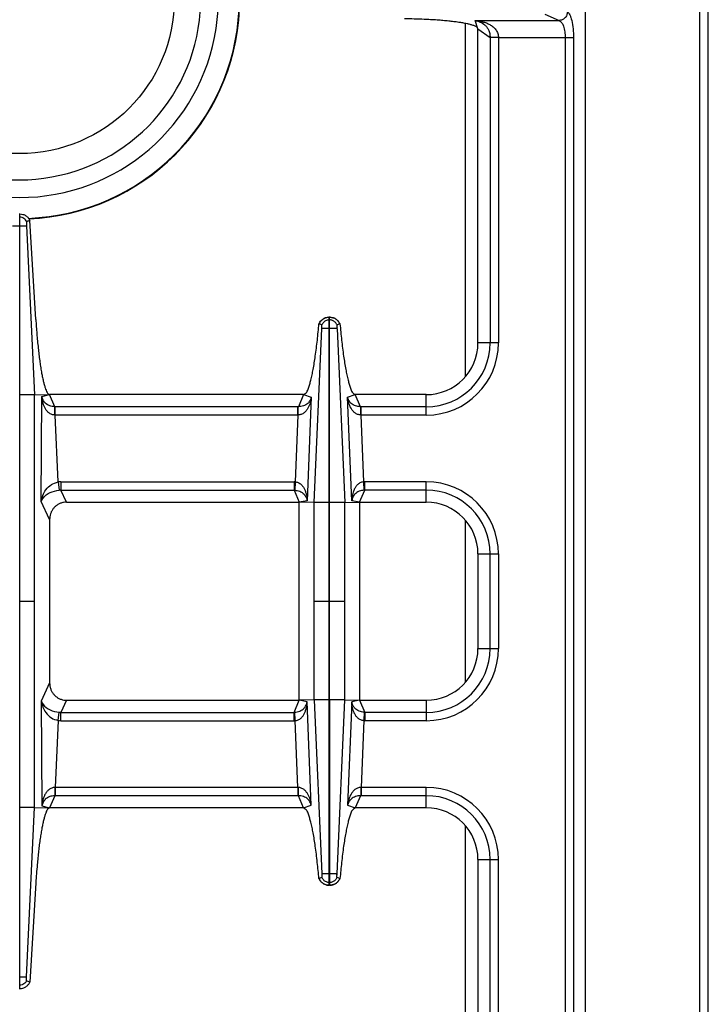
# Model space of a CAD drawing. Units: millimetres. Extents: x 11 to 1836, y 641 to 2568.
# Drawn here: x 751 to 911, y 922 to 1150 of the extents above; entities that cross this region are included whole.
import ezdxf

# ---------------------------------------------------------------- set-up
doc = ezdxf.new("R2010")
doc.units = ezdxf.units.MM
doc.layers.add('AXES', color=7, linetype='Continuous')

msp = doc.modelspace()

# ---------------------------------------------------------------- linework, layer by layer
at = {"color": 9, "linetype": 'Continuous', "true_color": 0xbdbabd}
for p, q in [((908.52, 715.28), (908.52, 1365.28)), ((872.58, 1151.69), (875.86, 1150.19)), ((854.02, 1149.53), (854.02, 1067.42)), ((856.39, 1150.19), (875.86, 1150.19)), ((861.77, 1146.22), (879.21, 1146.22)), ((877.27, 1146.22), (877.27, 884.35)), ((879.21, 1146.22), (879.21, 884.35)), ((854.02, 1034.14), (854.02, 996.42)), ((854.02, 963.14), (854.02, 881.03))]:
    msp.add_line(p, q, dxfattribs=at)
at = {"color": 7, "linetype": 'Continuous'}
msp.add_line((910.52, 717.28), (910.52, 1363.28), dxfattribs=at)
for radius, start, end in [(46.2, 107.3353, 72.6647), (42.1, 108.9431, 71.0569), (51.2, 272.4199, 357.1448)]:
    msp.add_arc((750.52, 1155.28), radius, start, end, dxfattribs=at)
at = {"color": 9, "linetype": 'Continuous', "true_color": 0xbdbabd}
msp.add_arc((750.52, 1155.28), 51.08, 272.2885, 357.1421, dxfattribs=at)
for points, knots in [([(877.79, 1152.17), (877.76, 1151.92), (877.68, 1151.41), (877.24, 1150.76), (876.61, 1150.3), (876.11, 1150.22), (875.86, 1150.19)], [0, 0, 0, 0, 0.758039, 1.526831, 2.283233, 3.027019, 3.027019, 3.027019, 3.027019]), ([(877.79, 1152.17), (877.91, 1152.09), (878.14, 1151.93), (878.39, 1151.46), (878.62, 1150.9), (878.91, 1149.8), (879.16, 1148.24), (879.19, 1146.89), (879.21, 1146.22)], [0, 0, 0, 0, 0.411761, 0.844285, 1.549612, 2.238324, 4.250546, 6.276538, 6.276538, 6.276538, 6.276538]), ([(875.86, 1150.19), (876.09, 1150.04), (876.56, 1149.73), (876.93, 1148.74), (877.24, 1147.59), (877.26, 1146.67), (877.27, 1146.22)], [0, 0, 0, 0, 0.785245, 1.65198, 3.048487, 4.395599, 4.395599, 4.395599, 4.395599])]:
    msp.add_open_spline(points, degree=3, knots=knots, dxfattribs=at)
at = {"layer": 'AXES', "color": 7, "linetype": 'Continuous'}
for p, q in [((882.02, 762.28), (882.02, 1268.28)), ((857.02, 1075.28), (857.02, 1148.28)), ((750.42, 1105.28), (750.62, 1105.28)), ((750.62, 925.28), (750.62, 1105.28)), ((752.95, 1103.76), (752.19, 1103.47)), ((752.95, 1103.76), (752.19, 1103.46)), ((754.32, 1080.73), (752.95, 1103.76)), ((752.15, 1102.53), (754.04, 1063.21)), ((752.15, 1102.53), (754.04, 1063.21)), ((822.47, 1038.21), (822.47, 1081.28)), ((822.57, 1081.28), (822.47, 1081.28)), ((822.57, 1038.21), (822.57, 1081.28)), ((820.76, 1079.48), (820.07, 1079.72)), ((820.75, 1079.48), (820.11, 1079.71)), ((824.97, 1079.72), (824.29, 1079.48)), ((824.93, 1079.71), (824.29, 1079.48)), ((824.97, 1079.72), (824.94, 1079.7)), ((754.04, 1063.21), (757.52, 1063.28)), ((754.04, 967.36), (754.04, 1063.21)), ((816.53, 1063.28), (757.52, 1063.28)), ((845.02, 1063.28), (828.52, 1063.28)), ((761.43, 1038.28), (815.52, 1038.28)), ((815.52, 992.28), (815.52, 1038.28)), ((818.94, 1038.21), (815.52, 1038.28)), ((826.11, 1038.21), (829.52, 1038.28)), ((829.52, 1038.28), (829.52, 992.28)), ((829.52, 1038.28), (845.02, 1038.28)), ((757.52, 1034.27), (757.52, 996.29)), ((857.02, 1026.28), (857.02, 1004.28)), ((761.43, 992.28), (815.52, 992.28)), ((818.94, 992.35), (815.52, 992.28)), ((822.47, 949.28), (822.47, 992.36)), ((822.57, 992.36), (822.57, 949.28)), ((826.11, 992.35), (829.52, 992.28)), ((829.52, 992.28), (845.02, 992.28)), ((752.15, 928.03), (754.04, 967.36)), ((752.15, 928.03), (754.04, 967.36)), ((754.04, 967.36), (757.52, 967.28)), ((816.53, 967.28), (757.52, 967.28)), ((845.02, 967.28), (828.52, 967.28)), ((857.02, 955.28), (857.02, 882.28)), ((754.32, 949.84), (752.95, 926.81)), ((820.76, 951.08), (820.07, 950.84)), ((820.11, 950.86), (820.07, 950.84)), ((820.75, 951.08), (820.11, 950.86)), ((824.93, 950.86), (824.29, 951.08)), ((824.97, 950.84), (824.29, 951.08)), ((822.57, 949.28), (822.47, 949.28)), ((752.95, 926.8), (752.19, 927.1)), ((752.95, 926.81), (752.19, 927.09)), ((750.42, 925.28), (750.62, 925.28))]:
    msp.add_line(p, q, dxfattribs=at)
at = {"layer": 'AXES', "color": 9, "linetype": 'Continuous', "true_color": 0xbdbabd}
for p, q in [((857.02, 1148.28), (856.39, 1150.19)), ((857.02, 1148.28), (859.84, 1146.27)), ((859.84, 1146.27), (859.84, 1075.28)), ((861.77, 1146.22), (859.84, 1146.22)), ((861.77, 1146.22), (861.77, 1075.28)), ((750.42, 1104.51), (750.62, 1104.51)), ((748.9, 1102.53), (752.15, 1102.53)), ((822.57, 1080.64), (822.47, 1080.64)), ((818.94, 1038.21), (820.76, 1078.65)), ((822.57, 1078.65), (822.47, 1078.65)), ((824.28, 1078.66), (826.11, 1038.21)), ((861.77, 1075.28), (857.02, 1075.28)), ((754.04, 1063.2), (750.62, 1063.2)), ((755.6, 1038.47), (755.74, 1062.82)), ((755.74, 1062.82), (757.52, 1063.28)), ((758.73, 1060.46), (757.52, 1063.28)), ((816.53, 1063.28), (815.3, 1060.46)), ((816.53, 1063.28), (818.3, 1062.69)), ((818.3, 1062.69), (817.34, 1038.62)), ((826.75, 1062.69), (828.52, 1063.28)), ((827.71, 1038.62), (826.75, 1062.69)), ((829.75, 1060.46), (828.52, 1063.28)), ((845.02, 1058.53), (845.02, 1063.28)), ((815.16, 1060.46), (758.73, 1060.46)), ((758.78, 1058.53), (758.78, 1060.46)), ((815.16, 1058.53), (815.16, 1060.46)), ((815.3, 1060.46), (815.16, 1060.46)), ((829.89, 1060.46), (829.75, 1060.46)), ((829.89, 1058.53), (829.89, 1060.46)), ((845.02, 1060.46), (829.89, 1060.46)), ((759.52, 1043), (758.78, 1058.53)), ((815.16, 1058.53), (758.78, 1058.53)), ((815.16, 1058.53), (814.53, 1043.03)), ((815.24, 1058.53), (815.16, 1058.53)), ((829.89, 1058.53), (829.81, 1058.53)), ((830.52, 1043.03), (829.89, 1058.53)), ((845.02, 1058.53), (829.89, 1058.53)), ((759.52, 1043), (759.72, 1041.08)), ((760.14, 1043.03), (760.14, 1041.1)), ((760.14, 1043.03), (814.34, 1043.03)), ((761.43, 1038.28), (760.14, 1041.1)), ((760.14, 1041.1), (814.34, 1041.1)), ((814.34, 1043.03), (814.34, 1041.1)), ((814.34, 1041.1), (815.52, 1038.28)), ((814.53, 1043.03), (814.45, 1041.09)), ((829.52, 1038.28), (830.71, 1041.1)), ((830.6, 1041.09), (830.52, 1043.03)), ((830.71, 1041.1), (830.71, 1043.03)), ((845.02, 1043.03), (830.71, 1043.03)), ((845.02, 1041.1), (830.71, 1041.1)), ((845.02, 1038.28), (845.02, 1043.03)), ((817.34, 1038.62), (815.52, 1038.28)), ((829.52, 1038.28), (827.71, 1038.62)), ((757.52, 1034.27), (755.6, 1038.47)), ((818.94, 992.35), (818.94, 1038.21)), ((822.47, 1038.21), (818.94, 1038.21)), ((822.47, 992.36), (822.47, 1038.21)), ((822.57, 992.36), (822.57, 1038.21)), ((826.11, 1038.21), (822.57, 1038.21)), ((826.11, 992.35), (826.11, 1038.21)), ((857.02, 1026.28), (861.77, 1026.28)), ((859.84, 1004.28), (859.84, 1026.28)), ((861.77, 1026.28), (861.77, 1004.28)), ((750.62, 1015.28), (754.04, 1015.28)), ((818.94, 1015.28), (822.47, 1015.28)), ((822.57, 1015.28), (826.11, 1015.28)), ((857.02, 1004.28), (861.77, 1004.28)), ((757.52, 996.29), (755.6, 992.1)), ((755.6, 992.1), (755.74, 967.74)), ((761.43, 992.28), (760.14, 989.46)), ((814.34, 989.46), (815.52, 992.28)), ((817.34, 991.94), (815.52, 992.28)), ((818.3, 967.87), (817.34, 991.94)), ((822.47, 992.36), (818.94, 992.36)), ((818.94, 992.35), (820.76, 951.91)), ((826.11, 992.36), (822.57, 992.36)), ((824.28, 951.91), (826.11, 992.35)), ((827.71, 991.94), (826.75, 967.87)), ((829.52, 992.28), (827.71, 991.94)), ((829.52, 992.28), (830.71, 989.46)), ((845.02, 992.28), (845.02, 987.53)), ((759.52, 987.56), (759.72, 989.48)), ((760.14, 987.53), (760.14, 989.46)), ((760.14, 989.46), (814.34, 989.46)), ((814.34, 987.53), (814.34, 989.46)), ((814.53, 987.54), (814.45, 989.47)), ((830.6, 989.47), (830.52, 987.54)), ((830.71, 989.46), (830.71, 987.53)), ((845.02, 989.46), (830.71, 989.46)), ((759.52, 987.56), (758.78, 972.03)), ((760.14, 987.53), (814.34, 987.53)), ((815.16, 972.03), (814.53, 987.54)), ((830.52, 987.54), (829.89, 972.03)), ((845.02, 987.53), (830.71, 987.53)), ((758.73, 970.1), (757.52, 967.28)), ((815.16, 970.1), (758.73, 970.1)), ((758.78, 972.03), (758.75, 972.03)), ((758.78, 972.03), (758.78, 970.1)), ((815.16, 972.03), (758.78, 972.03)), ((815.16, 972.03), (815.16, 970.1)), ((815.24, 972.03), (815.16, 972.03)), ((815.3, 970.1), (815.16, 970.1)), ((816.53, 967.28), (815.3, 970.1)), ((829.75, 970.1), (828.52, 967.28)), ((829.89, 970.1), (829.75, 970.1)), ((829.89, 972.03), (829.81, 972.03)), ((829.89, 972.03), (829.89, 970.1)), ((845.02, 972.03), (829.89, 972.03)), ((845.02, 970.1), (829.89, 970.1)), ((845.02, 967.28), (845.02, 972.03)), ((755.74, 967.74), (757.52, 967.28)), ((816.53, 967.28), (818.3, 967.87)), ((826.75, 967.87), (828.52, 967.28)), ((754.04, 967.36), (750.62, 967.36)), ((857.02, 955.28), (861.77, 955.28)), ((859.84, 884.29), (859.84, 955.28)), ((861.77, 884.35), (861.77, 955.28)), ((822.57, 951.91), (822.47, 951.91)), ((822.57, 949.93), (822.47, 949.93)), ((750.42, 928.03), (752.15, 928.03)), ((750.42, 926.05), (750.62, 926.05))]:
    msp.add_line(p, q, dxfattribs=at)
for points in [[(814.34, 1041.1), (814.39, 1041.1), (814.45, 1041.09)], [(830.71, 1041.1), (830.65, 1041.1), (830.6, 1041.09)], [(814.34, 989.46), (814.39, 989.47), (814.45, 989.47)], [(830.71, 989.46), (830.65, 989.47), (830.6, 989.47)]]:
    msp.add_lwpolyline(points, dxfattribs=at)
at = {"layer": 'AXES', "color": 7, "linetype": 'Continuous'}
msp.add_circle((750.52, 1155.28), 36, dxfattribs=at)
for centre, radius, start, end in [((822.6, 1078.53), 2.79, 144.6643, 154.8542), ((822.52, 1078.69), 2.59, 91.0741, 92.7086), ((822.53, 1078.69), 2.59, 87.2863, 88.9258), ((822.46, 1078.54), 2.78, 25.1376, 27.953), ((845.02, 1075.28), 12, 270, 360), ((845.02, 1026.28), 12, 0, 90), ((845.02, 1004.28), 12, 270, 0), ((845.02, 955.28), 12, 0, 90), ((822.6, 952.03), 2.79, 205.1458, 215.3357), ((822.46, 952.02), 2.78, 332.047, 334.8624), ((822.52, 951.87), 2.59, 267.2914, 268.9259), ((822.53, 951.87), 2.59, 271.0742, 272.7137)]:
    msp.add_arc(centre, radius, start, end, dxfattribs=at)
at = {"layer": 'AXES', "color": 9, "linetype": 'Continuous', "true_color": 0xbdbabd}
for centre, radius, start, end in [((845.02, 1075.28), 14.82, 270, 0), ((845.02, 1075.28), 16.75, 270, 0), ((760.14, 1037.18), 5.85, 89.9966, 96.0542), ((760.08, 1037.29), 3.81, 89.1313, 95.3609), ((814.34, 1038.58), 4.45, 87.5225, 89.999), ((830.71, 1038.58), 4.45, 90.0011, 92.4775), ((845.02, 1026.28), 16.75, 0, 90), ((845.02, 1026.28), 14.82, 0, 90), ((845.02, 1004.28), 14.82, 270, 0), ((845.02, 1004.28), 16.75, 270, 0), ((760.08, 993.28), 3.81, 264.6391, 270.8687), ((760.14, 993.38), 5.85, 263.9458, 270.0034), ((814.34, 991.98), 4.45, 270.001, 272.4775), ((830.71, 991.98), 4.45, 267.5225, 269.9989), ((845.02, 955.28), 16.75, 0, 90), ((845.02, 955.28), 14.82, 0, 90)]:
    msp.add_arc(centre, radius, start, end, dxfattribs=at)
at = {"layer": 'AXES', "color": 7, "linetype": 'Continuous'}
for points, knots in [([(857.02, 1148.28), (856.89, 1148.48), (856.6, 1148.89), (855.87, 1149.08), (855.18, 1149.28), (854.4, 1149.47), (853.53, 1149.64), (852.51, 1149.79), (851.41, 1149.94), (850.18, 1150.08), (848.88, 1150.2), (847.48, 1150.31), (846.02, 1150.4), (844.26, 1150.49), (842.22, 1150.56), (840.69, 1150.59), (839.92, 1150.6)], [0, 0, 0, 0, 0.706349, 1.436377, 2.166277, 2.884028, 3.845868, 4.812983, 5.993765, 7.172566, 8.533761, 9.89563, 11.399032, 12.902226, 15.205906, 17.5096, 17.5096, 17.5096, 17.5096]), ([(750.62, 1105.28), (750.87, 1105.25), (751.35, 1105.2), (752.02, 1104.87), (752.59, 1104.39), (752.83, 1103.97), (752.95, 1103.76)], [0, 0, 0, 0, 0.727846, 1.461454, 2.191975, 2.916678, 2.916678, 2.916678, 2.916678]), ([(752.19, 1103.47), (752.18, 1103.41), (752.14, 1103.29), (752.15, 1103.07), (752.15, 1102.82), (752.15, 1102.62), (752.15, 1102.53)], [0, 0, 0, 0, 0.1835512, 0.3711957, 0.6582099, 0.9429288, 0.9429288, 0.9429288, 0.9429288]), ([(754.32, 1080.73), (754.4, 1079.62), (754.54, 1077.41), (754.8, 1074.71), (755.03, 1072.62), (755.21, 1071.21), (755.41, 1069.86), (755.61, 1068.64), (755.82, 1067.5), (756.04, 1066.52), (756.26, 1065.63), (756.48, 1064.91), (756.7, 1064.28), (756.93, 1063.83), (757.16, 1063.41), (757.41, 1063.32), (757.52, 1063.28)], [0, 0, 0, 0, 3.326454, 6.652913, 8.136279, 9.62006, 10.924676, 12.228012, 13.312923, 14.401541, 15.246429, 16.0817, 16.646968, 17.234127, 17.633208, 17.999341, 17.999341, 17.999341, 17.999341]), ([(820.32, 1080.15), (820.53, 1080.37), (820.93, 1080.83), (821.59, 1081.14), (822.09, 1081.25), (822.3, 1081.27), (822.4, 1081.28)], [0, 0, 0, 0, 0.906442, 1.817988, 2.128412, 2.43746, 2.43746, 2.43746, 2.43746]), ([(821.81, 1080.5), (821.58, 1080.38), (821.14, 1080.14), (820.88, 1079.7), (820.76, 1079.48)], [0, 0, 0, 0, 0.745263, 1.490427, 1.490427, 1.490427, 1.490427]), ([(822.65, 1081.28), (822.88, 1081.25), (823.35, 1081.19), (824, 1080.88), (824.54, 1080.43), (824.79, 1080.04), (824.91, 1079.84)], [0, 0, 0, 0, 0.705975, 1.41704, 2.110393, 2.798893, 2.798893, 2.798893, 2.798893]), ([(824.29, 1079.48), (824.17, 1079.7), (823.91, 1080.14), (823.47, 1080.38), (823.24, 1080.5)], [0, 0, 0, 0, 0.745165, 1.490427, 1.490427, 1.490427, 1.490427]), ([(816.53, 1063.28), (816.8, 1063.46), (817.34, 1063.83), (817.64, 1064.8), (817.95, 1065.7), (818.23, 1066.73), (818.5, 1067.87), (818.76, 1069.22), (819.01, 1070.67), (819.36, 1072.94), (819.73, 1075.96), (819.96, 1078.46), (820.07, 1079.72)], [0, 0, 0, 0, 0.946829, 1.922878, 2.892892, 3.847955, 5.123418, 6.40537, 7.96774, 9.527631, 13.304349, 17.080934, 17.080934, 17.080934, 17.080934]), ([(820.76, 1078.91), (820.77, 1078.94), (820.78, 1079), (820.78, 1079.12), (820.79, 1079.28), (820.77, 1079.41), (820.76, 1079.48)], [0, 0, 0, 0, 0.0825407, 0.1655792, 0.3685545, 0.5691112, 0.5691112, 0.5691112, 0.5691112]), ([(820.76, 1078.65), (820.77, 1078.67), (820.77, 1078.69), (820.77, 1078.73), (820.77, 1078.78), (820.77, 1078.82), (820.77, 1078.85), (820.76, 1078.85), (820.76, 1078.85)], [0, 0, 0, 0, 0.0407574, 0.0787322, 0.122255, 0.179858, 0.1935008, 0.200878, 0.200878, 0.200878, 0.200878]), ([(822.47, 1078.65), (822.37, 1078.65), (822.17, 1078.65), (821.78, 1078.65), (821.31, 1078.65), (820.95, 1078.65), (820.76, 1078.65)], [0, 0, 0, 0, 0.306519, 0.613047, 1.161891, 1.710622, 1.710622, 1.710622, 1.710622]), ([(824.28, 1078.65), (824.25, 1078.65), (824.19, 1078.65), (823.88, 1078.66), (823.34, 1078.66), (822.83, 1078.65), (822.57, 1078.65)], [0, 0, 0, 0, 0.093107, 0.186238, 0.948438, 1.710616, 1.710616, 1.710616, 1.710616]), ([(824.29, 1079.48), (824.29, 1079.47), (824.28, 1079.44), (824.27, 1079.33), (824.25, 1079.15), (824.27, 1078.99), (824.28, 1078.91)], [0, 0, 0, 0, 0.0452091, 0.0905896, 0.3307322, 0.5693153, 0.5693153, 0.5693153, 0.5693153]), ([(824.28, 1078.91), (824.28, 1078.88), (824.27, 1078.8), (824.28, 1078.73), (824.29, 1078.69)], [0, 0, 0, 0, 0.1115062, 0.2222969, 0.2222969, 0.2222969, 0.2222969]), ([(824.97, 1079.72), (825.09, 1078.46), (825.32, 1075.95), (825.69, 1072.93), (826.04, 1070.66), (826.29, 1069.21), (826.55, 1067.86), (826.82, 1066.73), (827.11, 1065.7), (827.41, 1064.79), (827.71, 1063.83), (828.25, 1063.46), (828.52, 1063.28)], [0, 0, 0, 0, 3.781876, 7.563893, 9.122957, 10.68451, 11.965528, 13.240034, 14.194044, 15.163054, 16.136724, 17.081079, 17.081079, 17.081079, 17.081079]), ([(761.43, 1038.28), (761.19, 1038.27), (760.73, 1038.25), (760.16, 1038.08), (759.73, 1037.9), (759.43, 1037.73), (759.14, 1037.54), (758.86, 1037.32), (758.61, 1037.07), (758.38, 1036.8), (758.18, 1036.52), (758, 1036.21), (757.84, 1035.89), (757.69, 1035.47), (757.55, 1034.92), (757.53, 1034.49), (757.52, 1034.27)], [0, 0, 0, 0, 0.699155, 1.398304, 1.747291, 2.096286, 2.445846, 2.795405, 3.146368, 3.497335, 3.850361, 4.203391, 4.558881, 4.914376, 5.56719, 6.219767, 6.219767, 6.219767, 6.219767]), ([(757.52, 996.29), (757.54, 996.05), (757.56, 995.57), (757.72, 994.99), (757.9, 994.55), (758.06, 994.24), (758.25, 993.94), (758.46, 993.66), (758.7, 993.4), (758.96, 993.16), (759.24, 992.95), (759.54, 992.77), (759.85, 992.61), (760.26, 992.45), (760.79, 992.31), (761.21, 992.29), (761.43, 992.28)], [0, 0, 0, 0, 0.71695, 1.433888, 1.788917, 2.143949, 2.49657, 2.849184, 3.19984, 3.550495, 3.899887, 4.249277, 4.598262, 4.947247, 5.583654, 6.219796, 6.219796, 6.219796, 6.219796]), ([(757.52, 967.28), (757.31, 967.14), (756.87, 966.84), (756.63, 966.07), (756.38, 965.34), (756.15, 964.52), (755.93, 963.61), (755.72, 962.53), (755.52, 961.37), (755.32, 960.07), (755.13, 958.71), (754.95, 957.23), (754.79, 955.7), (754.62, 953.94), (754.46, 951.98), (754.37, 950.55), (754.32, 949.84)], [0, 0, 0, 0, 0.758721, 1.54069, 2.317426, 3.082273, 4.10341, 5.1297, 6.380275, 7.628918, 9.068477, 10.508691, 12.096655, 13.684419, 15.832536, 17.980669, 17.980669, 17.980669, 17.980669]), ([(820.07, 950.84), (819.96, 952.1), (819.73, 954.61), (819.35, 957.63), (819.01, 959.9), (818.76, 961.35), (818.5, 962.7), (818.23, 963.84), (817.94, 964.87), (817.63, 965.77), (817.34, 966.73), (816.8, 967.1), (816.53, 967.28)], [0, 0, 0, 0, 3.781876, 7.563893, 9.122957, 10.68451, 11.965528, 13.240034, 14.194044, 15.163054, 16.136724, 17.081079, 17.081079, 17.081079, 17.081079]), ([(828.52, 967.28), (828.25, 967.1), (827.7, 966.73), (827.41, 965.77), (827.1, 964.86), (826.81, 963.83), (826.55, 962.69), (826.29, 961.34), (826.04, 959.89), (825.69, 957.62), (825.32, 954.61), (825.09, 952.1), (824.97, 950.84)], [0, 0, 0, 0, 0.946829, 1.922878, 2.892892, 3.847955, 5.123418, 6.40537, 7.96774, 9.527631, 13.304349, 17.080934, 17.080934, 17.080934, 17.080934]), ([(822.47, 951.91), (822.37, 951.91), (822.17, 951.91), (821.78, 951.91), (821.31, 951.92), (820.95, 951.91), (820.76, 951.91)], [0, 0, 0, 0, 0.306519, 0.613047, 1.161891, 1.710622, 1.710622, 1.710622, 1.710622]), ([(820.76, 951.91), (820.77, 951.9), (820.77, 951.87), (820.77, 951.83), (820.77, 951.78), (820.77, 951.75), (820.77, 951.72), (820.76, 951.71), (820.76, 951.71)], [0, 0, 0, 0, 0.0407574, 0.0787322, 0.122255, 0.179858, 0.1935008, 0.200878, 0.200878, 0.200878, 0.200878]), ([(824.28, 951.91), (824.25, 951.91), (824.19, 951.91), (823.88, 951.91), (823.34, 951.91), (822.83, 951.91), (822.57, 951.91)], [0, 0, 0, 0, 0.093107, 0.186238, 0.948438, 1.710616, 1.710616, 1.710616, 1.710616]), ([(824.28, 951.65), (824.28, 951.69), (824.27, 951.76), (824.28, 951.83), (824.29, 951.87)], [0, 0, 0, 0, 0.1115062, 0.2222969, 0.2222969, 0.2222969, 0.2222969]), ([(820.32, 950.42), (820.53, 950.19), (820.93, 949.73), (821.59, 949.42), (822.09, 949.31), (822.3, 949.29), (822.4, 949.28)], [0, 0, 0, 0, 0.906442, 1.817988, 2.128412, 2.43746, 2.43746, 2.43746, 2.43746]), ([(820.76, 951.65), (820.77, 951.62), (820.78, 951.57), (820.78, 951.44), (820.79, 951.28), (820.77, 951.15), (820.76, 951.08)], [0, 0, 0, 0, 0.0825407, 0.1655792, 0.3685545, 0.5691112, 0.5691112, 0.5691112, 0.5691112]), ([(821.81, 950.06), (821.58, 950.18), (821.14, 950.42), (820.88, 950.86), (820.76, 951.08)], [0, 0, 0, 0, 0.745263, 1.490427, 1.490427, 1.490427, 1.490427]), ([(822.65, 949.28), (822.88, 949.31), (823.35, 949.37), (824, 949.69), (824.54, 950.14), (824.79, 950.53), (824.91, 950.72)], [0, 0, 0, 0, 0.705975, 1.41704, 2.110393, 2.798893, 2.798893, 2.798893, 2.798893]), ([(824.29, 951.08), (824.17, 950.86), (823.91, 950.42), (823.47, 950.18), (823.24, 950.06)], [0, 0, 0, 0, 0.745165, 1.490427, 1.490427, 1.490427, 1.490427]), ([(824.29, 951.08), (824.29, 951.1), (824.28, 951.13), (824.27, 951.24), (824.25, 951.41), (824.27, 951.57), (824.28, 951.65)], [0, 0, 0, 0, 0.0452091, 0.0905896, 0.3307322, 0.5693153, 0.5693153, 0.5693153, 0.5693153]), ([(750.62, 925.28), (750.87, 925.31), (751.35, 925.37), (752.02, 925.7), (752.59, 926.17), (752.83, 926.6), (752.95, 926.81)], [0, 0, 0, 0, 0.727846, 1.461454, 2.191975, 2.916678, 2.916678, 2.916678, 2.916678]), ([(752.19, 927.09), (752.18, 927.15), (752.14, 927.27), (752.15, 927.5), (752.15, 927.75), (752.15, 927.94), (752.15, 928.03)], [0, 0, 0, 0, 0.1835512, 0.3711957, 0.6582099, 0.9429288, 0.9429288, 0.9429288, 0.9429288])]:
    msp.add_open_spline(points, degree=3, knots=knots, dxfattribs=at)
at = {"layer": 'AXES', "color": 9, "linetype": 'Continuous', "true_color": 0xbdbabd}
for points, knots in [([(856.39, 1150.19), (856.68, 1150.16), (857.27, 1150.1), (858.13, 1149.92), (858.98, 1149.65), (859.79, 1149.27), (860.55, 1148.77), (861.21, 1148.08), (861.68, 1147.21), (861.75, 1146.55), (861.78, 1146.22)], [0, 0, 0, 0, 0.881368, 1.76314, 2.647674, 3.533806, 4.450288, 5.364681, 6.362214, 7.35097, 7.35097, 7.35097, 7.35097]), ([(856.39, 1150.19), (856.79, 1150.09), (857.59, 1149.91), (858.5, 1149.33), (859.1, 1148.68), (859.5, 1148.01), (859.78, 1147.19), (859.82, 1146.58), (859.84, 1146.27)], [0, 0, 0, 0, 1.224769, 2.448585, 3.158129, 3.866903, 4.78595, 5.705173, 5.705173, 5.705173, 5.705173]), ([(861.77, 1146.25), (861.67, 1146.25), (861.45, 1146.26), (861.02, 1146.26), (860.49, 1146.26), (860.06, 1146.27), (859.84, 1146.27)], [0, 0, 0, 0, 0.321438, 0.642888, 1.287507, 1.932011, 1.932011, 1.932011, 1.932011]), ([(752.19, 1103.47), (752.11, 1103.61), (751.94, 1103.9), (751.56, 1104.22), (751.12, 1104.45), (750.79, 1104.49), (750.62, 1104.51)], [0, 0, 0, 0, 0.489586, 0.983006, 1.478769, 1.970737, 1.970737, 1.970737, 1.970737]), ([(822.47, 1081.28), (822.23, 1081.26), (821.73, 1081.2), (821.04, 1080.87), (820.47, 1080.36), (820.23, 1079.92), (820.11, 1079.7)], [0, 0, 0, 0, 0.745853, 1.49808, 2.246523, 2.988552, 2.988552, 2.988552, 2.988552]), ([(822.47, 1080.64), (822.36, 1080.63), (822.13, 1080.61), (821.92, 1080.54), (821.81, 1080.5)], [0, 0, 0, 0, 0.3420267, 0.684167, 0.684167, 0.684167, 0.684167]), ([(824.94, 1079.7), (824.82, 1079.92), (824.58, 1080.36), (824.01, 1080.87), (823.32, 1081.2), (822.82, 1081.26), (822.57, 1081.28)], [0, 0, 0, 0, 0.74203, 1.490473, 2.2427, 2.988552, 2.988552, 2.988552, 2.988552]), ([(823.24, 1080.5), (823.13, 1080.54), (822.92, 1080.61), (822.69, 1080.63), (822.57, 1080.64)], [0, 0, 0, 0, 0.3421404, 0.684167, 0.684167, 0.684167, 0.684167]), ([(758.78, 1058.53), (758.53, 1058.56), (758.02, 1058.63), (757.36, 1059.02), (756.83, 1059.54), (756.45, 1060.14), (756.16, 1060.78), (755.95, 1061.45), (755.81, 1062.13), (755.76, 1062.59), (755.74, 1062.82)], [0, 0, 0, 0, 0.760403, 1.530292, 2.244709, 2.958897, 3.654402, 4.349203, 5.043896, 5.738157, 5.738157, 5.738157, 5.738157]), ([(758.73, 1060.46), (758.33, 1060.51), (757.53, 1060.6), (756.56, 1061.18), (755.97, 1061.98), (755.82, 1062.54), (755.74, 1062.82)], [0, 0, 0, 0, 1.200566, 2.397528, 3.261232, 4.120877, 4.120877, 4.120877, 4.120877]), ([(818.3, 1062.69), (818.23, 1062.24), (818.09, 1061.35), (817.65, 1060.3), (817.14, 1059.53), (816.63, 1059.02), (815.99, 1058.63), (815.49, 1058.57), (815.24, 1058.53)], [0, 0, 0, 0, 1.347501, 2.694539, 3.392486, 4.090941, 4.847018, 5.591674, 5.591674, 5.591674, 5.591674]), ([(818.3, 1062.69), (818.22, 1062.42), (818.04, 1061.89), (817.44, 1061.13), (816.48, 1060.58), (815.7, 1060.5), (815.3, 1060.46)], [0, 0, 0, 0, 0.832675, 1.669175, 2.847228, 4.028742, 4.028742, 4.028742, 4.028742]), ([(829.75, 1060.46), (829.35, 1060.5), (828.56, 1060.58), (827.61, 1061.13), (827, 1061.89), (826.83, 1062.42), (826.75, 1062.69)], [0, 0, 0, 0, 1.181578, 2.359716, 3.19617, 4.028764, 4.028764, 4.028764, 4.028764]), ([(829.81, 1058.53), (829.56, 1058.57), (829.06, 1058.63), (828.41, 1059.02), (827.9, 1059.53), (827.4, 1060.3), (826.96, 1061.35), (826.82, 1062.24), (826.75, 1062.69)], [0, 0, 0, 0, 0.744715, 1.500916, 2.199419, 2.897379, 4.244318, 5.591734, 5.591734, 5.591734, 5.591734]), ([(758.75, 1058.53), (758.75, 1058.64), (758.75, 1058.85), (758.75, 1059.28), (758.75, 1059.82), (758.74, 1060.25), (758.73, 1060.46)], [0, 0, 0, 0, 0.321315, 0.642643, 1.286963, 1.931169, 1.931169, 1.931169, 1.931169]), ([(815.24, 1058.53), (815.24, 1058.64), (815.25, 1058.85), (815.25, 1059.28), (815.25, 1059.82), (815.28, 1060.25), (815.3, 1060.46)], [0, 0, 0, 0, 0.321089, 0.642292, 1.287154, 1.930982, 1.930982, 1.930982, 1.930982]), ([(829.81, 1058.53), (829.8, 1058.64), (829.8, 1058.85), (829.8, 1059.28), (829.8, 1059.82), (829.77, 1060.25), (829.75, 1060.46)], [0, 0, 0, 0, 0.321093, 0.642301, 1.287175, 1.931013, 1.931013, 1.931013, 1.931013]), ([(755.6, 1038.47), (755.69, 1038.94), (755.87, 1039.91), (756.65, 1041.28), (757.84, 1042.5), (758.96, 1042.83), (759.52, 1043)], [0, 0, 0, 0, 1.450692, 2.921774, 4.678934, 6.387068, 6.387068, 6.387068, 6.387068]), ([(755.6, 1038.47), (755.65, 1038.6), (755.75, 1038.88), (756.29, 1039.72), (757.61, 1040.71), (759.01, 1040.96), (759.72, 1041.08)], [0, 0, 0, 0, 0.435807, 0.875099, 2.977192, 5.120356, 5.120356, 5.120356, 5.120356]), ([(814.45, 1041.09), (814.85, 1041.03), (815.65, 1040.9), (816.59, 1040.27), (817.14, 1039.45), (817.27, 1038.9), (817.34, 1038.62)], [0, 0, 0, 0, 1.207704, 2.411719, 3.262153, 4.108907, 4.108907, 4.108907, 4.108907]), ([(814.53, 1043.03), (814.78, 1042.98), (815.29, 1042.9), (815.93, 1042.47), (816.41, 1041.91), (816.76, 1041.3), (817.01, 1040.65), (817.19, 1039.98), (817.3, 1039.31), (817.32, 1038.85), (817.34, 1038.62)], [0, 0, 0, 0, 0.758327, 1.529167, 2.240488, 2.950666, 3.639415, 4.327485, 5.010992, 5.694134, 5.694134, 5.694134, 5.694134]), ([(830.52, 1043.03), (830.26, 1042.98), (829.76, 1042.9), (829.12, 1042.47), (828.64, 1041.91), (828.29, 1041.3), (828.04, 1040.65), (827.86, 1039.98), (827.75, 1039.31), (827.72, 1038.85), (827.71, 1038.62)], [0, 0, 0, 0, 0.758242, 1.528974, 2.240259, 2.950415, 3.639167, 4.327231, 5.010848, 5.694105, 5.694105, 5.694105, 5.694105]), ([(830.6, 1041.09), (830.2, 1041.03), (829.4, 1040.9), (828.46, 1040.27), (827.91, 1039.45), (827.78, 1038.9), (827.71, 1038.62)], [0, 0, 0, 0, 1.207627, 2.411533, 3.262026, 4.108878, 4.108878, 4.108878, 4.108878]), ([(755.6, 992.1), (755.65, 991.96), (755.75, 991.68), (756.29, 990.84), (757.61, 989.86), (759.01, 989.61), (759.72, 989.48)], [0, 0, 0, 0, 0.435807, 0.875099, 2.977192, 5.120356, 5.120356, 5.120356, 5.120356]), ([(755.6, 992.1), (755.69, 991.62), (755.87, 990.65), (756.65, 989.28), (757.84, 988.07), (758.96, 987.73), (759.52, 987.56)], [0, 0, 0, 0, 1.450692, 2.921774, 4.678934, 6.387068, 6.387068, 6.387068, 6.387068]), ([(814.45, 989.47), (814.85, 989.53), (815.65, 989.66), (816.59, 990.29), (817.14, 991.11), (817.27, 991.66), (817.34, 991.94)], [0, 0, 0, 0, 1.207704, 2.411719, 3.262153, 4.108907, 4.108907, 4.108907, 4.108907]), ([(814.53, 987.54), (814.78, 987.58), (815.29, 987.67), (815.93, 988.1), (816.41, 988.65), (816.76, 989.27), (817.01, 989.92), (817.19, 990.58), (817.3, 991.26), (817.32, 991.71), (817.34, 991.94)], [0, 0, 0, 0, 0.758327, 1.529167, 2.240488, 2.950666, 3.639415, 4.327485, 5.010992, 5.694134, 5.694134, 5.694134, 5.694134]), ([(830.6, 989.47), (830.2, 989.53), (829.4, 989.66), (828.46, 990.29), (827.91, 991.11), (827.78, 991.66), (827.71, 991.94)], [0, 0, 0, 0, 1.207627, 2.411533, 3.262026, 4.108878, 4.108878, 4.108878, 4.108878]), ([(830.52, 987.54), (830.26, 987.58), (829.76, 987.67), (829.12, 988.1), (828.64, 988.65), (828.29, 989.27), (828.04, 989.91), (827.86, 990.58), (827.75, 991.26), (827.72, 991.71), (827.71, 991.94)], [0, 0, 0, 0, 0.758242, 1.528974, 2.240259, 2.950415, 3.639167, 4.327231, 5.010848, 5.694105, 5.694105, 5.694105, 5.694105]), ([(758.75, 972.03), (758.5, 972), (757.99, 971.92), (757.34, 971.53), (756.82, 971.01), (756.44, 970.41), (756.15, 969.77), (755.95, 969.11), (755.81, 968.43), (755.76, 967.97), (755.74, 967.74)], [0, 0, 0, 0, 0.755286, 1.521125, 2.232067, 2.942095, 3.634166, 4.325739, 5.017179, 5.708157, 5.708157, 5.708157, 5.708157]), ([(758.73, 970.1), (758.33, 970.06), (757.53, 969.97), (756.56, 969.38), (755.97, 968.58), (755.82, 968.02), (755.74, 967.74)], [0, 0, 0, 0, 1.200566, 2.397528, 3.261232, 4.120877, 4.120877, 4.120877, 4.120877]), ([(758.75, 972.03), (758.75, 971.92), (758.75, 971.71), (758.75, 971.28), (758.75, 970.74), (758.74, 970.31), (758.73, 970.1)], [0, 0, 0, 0, 0.321315, 0.642643, 1.286963, 1.931169, 1.931169, 1.931169, 1.931169]), ([(818.3, 967.87), (818.23, 968.32), (818.09, 969.21), (817.65, 970.26), (817.14, 971.03), (816.63, 971.54), (815.99, 971.93), (815.49, 972), (815.24, 972.03)], [0, 0, 0, 0, 1.347501, 2.694539, 3.392486, 4.090941, 4.847018, 5.591674, 5.591674, 5.591674, 5.591674]), ([(815.24, 972.03), (815.24, 971.92), (815.25, 971.71), (815.25, 971.28), (815.25, 970.74), (815.28, 970.31), (815.3, 970.1)], [0, 0, 0, 0, 0.321089, 0.642292, 1.287154, 1.930982, 1.930982, 1.930982, 1.930982]), ([(818.3, 967.87), (818.22, 968.14), (818.04, 968.67), (817.44, 969.43), (816.48, 969.98), (815.7, 970.06), (815.3, 970.1)], [0, 0, 0, 0, 0.832675, 1.669175, 2.847228, 4.028742, 4.028742, 4.028742, 4.028742]), ([(829.81, 972.03), (829.56, 972), (829.06, 971.93), (828.41, 971.54), (827.9, 971.03), (827.4, 970.26), (826.96, 969.21), (826.82, 968.32), (826.75, 967.87)], [0, 0, 0, 0, 0.744715, 1.500916, 2.199419, 2.897379, 4.244318, 5.591734, 5.591734, 5.591734, 5.591734]), ([(829.75, 970.1), (829.35, 970.06), (828.56, 969.98), (827.61, 969.43), (827, 968.67), (826.83, 968.14), (826.75, 967.87)], [0, 0, 0, 0, 1.181578, 2.359716, 3.19617, 4.028764, 4.028764, 4.028764, 4.028764]), ([(829.81, 972.03), (829.8, 971.92), (829.8, 971.71), (829.8, 971.28), (829.8, 970.74), (829.77, 970.31), (829.75, 970.1)], [0, 0, 0, 0, 0.321093, 0.642301, 1.287175, 1.931013, 1.931013, 1.931013, 1.931013]), ([(822.47, 949.28), (822.23, 949.31), (821.73, 949.36), (821.04, 949.7), (820.47, 950.2), (820.23, 950.64), (820.11, 950.86)], [0, 0, 0, 0, 0.745853, 1.49808, 2.246523, 2.988552, 2.988552, 2.988552, 2.988552]), ([(822.47, 949.93), (822.36, 949.93), (822.13, 949.95), (821.92, 950.03), (821.81, 950.06)], [0, 0, 0, 0, 0.3420267, 0.684167, 0.684167, 0.684167, 0.684167]), ([(824.94, 950.86), (824.82, 950.64), (824.58, 950.2), (824.01, 949.7), (823.32, 949.36), (822.82, 949.31), (822.57, 949.28)], [0, 0, 0, 0, 0.74203, 1.490473, 2.2427, 2.988552, 2.988552, 2.988552, 2.988552]), ([(823.24, 950.06), (823.13, 950.03), (822.92, 949.95), (822.69, 949.93), (822.57, 949.93)], [0, 0, 0, 0, 0.3421404, 0.684167, 0.684167, 0.684167, 0.684167]), ([(752.19, 927.09), (752.11, 926.95), (751.94, 926.67), (751.56, 926.34), (751.12, 926.11), (750.79, 926.07), (750.62, 926.05)], [0, 0, 0, 0, 0.489586, 0.983006, 1.478769, 1.970737, 1.970737, 1.970737, 1.970737])]:
    msp.add_open_spline(points, degree=3, knots=knots, dxfattribs=at)

doc.saveas('drawing.dxf')
